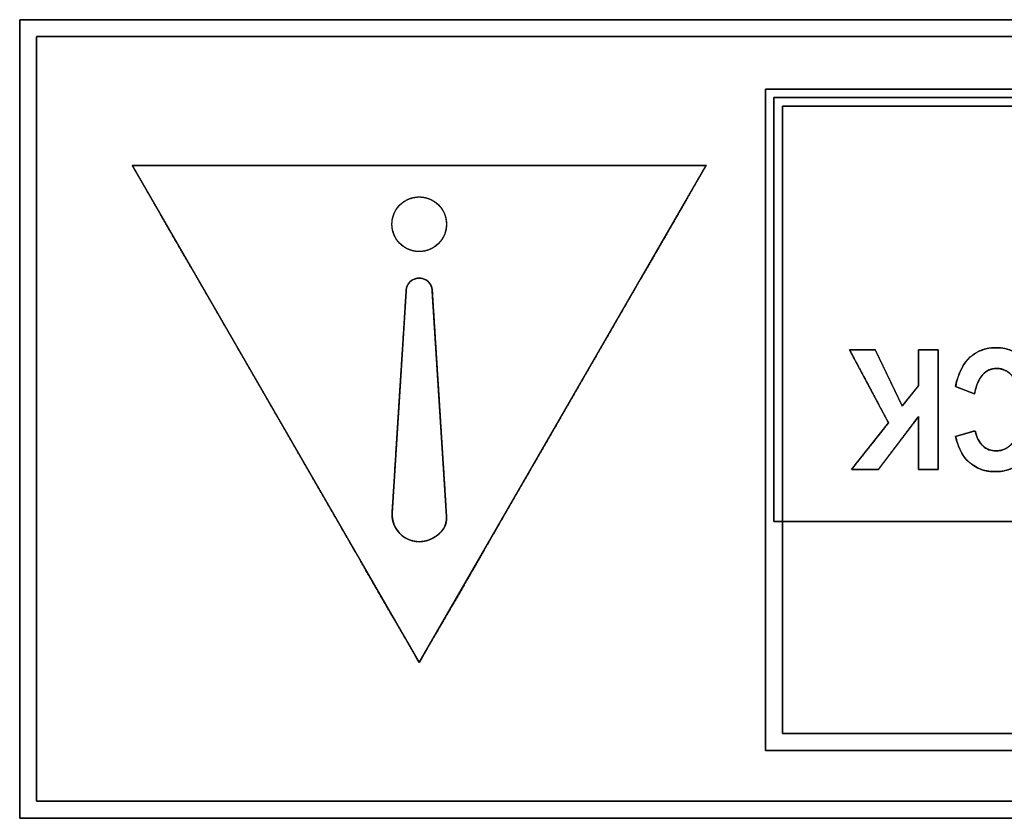
# Model space of a CAD drawing. Units: millimetres. Extents: x 5 to 1169, y 20 to 821.
# Drawn here: x 150 to 166, y 174 to 187 of the extents above; entities that cross this region are included whole.
import ezdxf

# ---------------------------------------------------------------- set-up
doc = ezdxf.new("R2010")
doc.units = ezdxf.units.MM
doc.layers.add('Silk', color=7, linetype='Continuous')

msp = doc.modelspace()

# ---------------------------------------------------------------- linework, layer by layer
at = {"layer": 'Silk', "color": 7, "linetype": 'Continuous'}
for points, degree, knots in [([(207.438, 173.581), (205.166, 173.581), (199.141, 173.581), (190.546, 173.581), (180.569, 173.581), (170.395, 173.581), (161.208, 173.581), (154.195, 173.581), (150.54, 173.581), (150.27, 173.581), (150.258, 173.581), (150.239, 173.581), (150.215, 173.581), (150.19, 173.581), (150.166, 173.581), (150.147, 173.581), (150.135, 173.581), (150.133, 173.581), (150.133, 173.59), (150.133, 173.607), (150.133, 173.63), (150.133, 173.655), (150.133, 173.679), (150.133, 173.7), (150.133, 173.715), (150.133, 173.721), (150.133, 174.234), (150.133, 175.596), (150.133, 177.537), (150.133, 179.792), (150.133, 182.091), (150.133, 184.167), (150.133, 185.752), (150.133, 186.577), (150.133, 186.64), (150.133, 186.652), (150.133, 186.672), (150.133, 186.695), (150.133, 186.72), (150.133, 186.744), (150.133, 186.763), (150.133, 186.775), (150.133, 186.778), (150.142, 186.778), (150.159, 186.778), (150.182, 186.778), (150.207, 186.778), (150.231, 186.778), (150.252, 186.778), (150.267, 186.778), (150.273, 186.778), (152.545, 186.778), (158.57, 186.778), (167.164, 186.778), (177.141, 186.778), (187.316, 186.778), (196.503, 186.778), (203.516, 186.778), (207.171, 186.778), (207.441, 186.778), (207.453, 186.778), (207.472, 186.778), (207.496, 186.778), (207.521, 186.778), (207.545, 186.778), (207.564, 186.778), (207.576, 186.778), (207.578, 186.777), (207.578, 186.768), (207.578, 186.751), (207.578, 186.729), (207.578, 186.704), (207.578, 186.679), (207.578, 186.658), (207.578, 186.643), (207.578, 186.638), (207.578, 186.124), (207.578, 184.763), (207.578, 182.821), (207.578, 180.567), (207.578, 178.267), (207.578, 176.192), (207.578, 174.607), (207.578, 173.781), (207.578, 173.718), (207.578, 173.706), (207.578, 173.687), (207.578, 173.663), (207.578, 173.638), (207.578, 173.614), (207.578, 173.595), (207.578, 173.583), (207.578, 173.581), (207.569, 173.581), (207.552, 173.581), (207.529, 173.581), (207.504, 173.581), (207.48, 173.581), (207.459, 173.581), (207.444, 173.581), (207.438, 173.581)], 1, [0, 0, 0.016081, 0.058731, 0.119559, 0.190175, 0.26219, 0.327213, 0.376854, 0.402724, 0.404632, 0.404717, 0.404854, 0.405021, 0.405199, 0.405366, 0.405502, 0.405588, 0.405606, 0.40567, 0.405791, 0.405951, 0.406127, 0.4063, 0.406449, 0.406554, 0.406593, 0.410227, 0.419864, 0.433609, 0.449565, 0.465838, 0.48053, 0.491747, 0.497593, 0.498038, 0.498123, 0.49826, 0.498427, 0.498605, 0.498772, 0.498909, 0.498994, 0.499012, 0.499076, 0.499197, 0.499357, 0.499533, 0.499706, 0.499855, 0.49996, 0.499999, 0.51608, 0.55873, 0.619558, 0.690174, 0.762189, 0.827212, 0.876853, 0.902723, 0.904631, 0.904716, 0.904853, 0.90502, 0.905198, 0.905366, 0.905502, 0.905588, 0.905606, 0.90567, 0.905791, 0.905951, 0.906127, 0.9063, 0.906449, 0.906554, 0.906593, 0.910227, 0.919864, 0.933609, 0.949565, 0.965838, 0.98053, 0.991747, 0.997593, 0.998038, 0.998123, 0.99826, 0.998427, 0.998605, 0.998772, 0.998909, 0.998994, 0.999012, 0.999076, 0.999198, 0.999357, 0.999534, 0.999707, 0.999856, 0.999961, 1, 1]), ([(150.413, 173.861), (150.678, 173.861), (151.447, 173.861), (152.674, 173.861), (154.316, 173.861), (156.329, 173.861), (158.67, 173.861), (161.295, 173.861), (164.16, 173.861), (167.222, 173.861), (170.436, 173.861), (173.76, 173.861), (177.15, 173.861), (180.561, 173.861), (183.951, 173.861), (187.274, 173.861), (190.489, 173.861), (193.551, 173.861), (196.416, 173.861), (199.041, 173.861), (201.382, 173.861), (203.395, 173.861), (205.037, 173.861), (206.264, 173.861), (207.032, 173.861), (207.298, 173.861), (207.298, 173.92), (207.298, 174.09), (207.298, 174.363), (207.298, 174.728), (207.298, 175.175), (207.298, 175.695), (207.298, 176.278), (207.298, 176.915), (207.298, 177.595), (207.298, 178.309), (207.298, 179.047), (207.298, 179.8), (207.298, 180.558), (207.298, 181.311), (207.298, 182.049), (207.298, 182.764), (207.298, 183.444), (207.298, 184.08), (207.298, 184.663), (207.298, 185.183), (207.298, 185.631), (207.298, 185.995), (207.298, 186.268), (207.298, 186.439), (207.298, 186.498), (207.032, 186.498), (206.264, 186.498), (205.037, 186.498), (203.395, 186.498), (201.382, 186.498), (199.041, 186.498), (196.416, 186.498), (193.551, 186.498), (190.489, 186.498), (187.274, 186.498), (183.951, 186.498), (180.561, 186.498), (177.15, 186.498), (173.76, 186.498), (170.436, 186.498), (167.222, 186.498), (164.16, 186.498), (161.295, 186.498), (158.67, 186.498), (156.329, 186.498), (154.316, 186.498), (152.674, 186.498), (151.447, 186.498), (150.678, 186.498), (150.413, 186.498), (150.413, 186.439), (150.413, 186.268), (150.413, 185.995), (150.413, 185.631), (150.413, 185.183), (150.413, 184.663), (150.413, 184.08), (150.413, 183.444), (150.413, 182.764), (150.413, 182.049), (150.413, 181.311), (150.413, 180.558), (150.413, 179.8), (150.413, 179.047), (150.413, 178.309), (150.413, 177.595), (150.413, 176.915), (150.413, 176.278), (150.413, 175.695), (150.413, 175.175), (150.413, 174.728), (150.413, 174.363), (150.413, 174.09), (150.413, 173.92), (150.413, 173.861)], 1, [0, 0, 0.001911, 0.007436, 0.01626, 0.028069, 0.042548, 0.059384, 0.078262, 0.098869, 0.120889, 0.144009, 0.167914, 0.192291, 0.216825, 0.241201, 0.265107, 0.288227, 0.310247, 0.330853, 0.349732, 0.366568, 0.381047, 0.392856, 0.40168, 0.407204, 0.409116, 0.40954, 0.410768, 0.412728, 0.415351, 0.418568, 0.422308, 0.426501, 0.431079, 0.435971, 0.441107, 0.446417, 0.451833, 0.457283, 0.462698, 0.468009, 0.473145, 0.478037, 0.482614, 0.486808, 0.490548, 0.493765, 0.496388, 0.498348, 0.499575, 0.5, 0.501911, 0.507436, 0.51626, 0.528069, 0.542548, 0.559384, 0.578262, 0.598869, 0.620889, 0.644009, 0.667914, 0.692291, 0.716825, 0.741201, 0.765107, 0.788227, 0.810247, 0.830853, 0.849732, 0.866568, 0.881047, 0.892856, 0.90168, 0.907204, 0.909116, 0.90954, 0.910768, 0.912728, 0.915351, 0.918568, 0.922308, 0.926501, 0.931079, 0.935971, 0.941107, 0.946417, 0.951833, 0.957283, 0.962698, 0.968009, 0.973145, 0.978037, 0.982614, 0.986808, 0.990548, 0.993765, 0.996388, 0.998348, 0.999575, 1, 1]), ([(195.108, 174.701), (193.816, 174.701), (190.39, 174.701), (185.503, 174.701), (179.83, 174.701), (174.045, 174.701), (168.821, 174.701), (164.833, 174.701), (162.754, 174.701), (162.6, 174.701), (162.588, 174.701), (162.569, 174.701), (162.545, 174.701), (162.52, 174.701), (162.496, 174.701), (162.477, 174.701), (162.465, 174.701), (162.462, 174.702), (162.462, 174.711), (162.462, 174.728), (162.462, 174.751), (162.462, 174.776), (162.462, 174.8), (162.462, 174.821), (162.462, 174.836), (162.462, 174.842), (162.462, 175.265), (162.462, 176.387), (162.462, 177.988), (162.462, 179.846), (162.462, 181.742), (162.462, 183.453), (162.462, 184.759), (162.462, 185.44), (162.462, 185.493), (162.462, 185.505), (162.462, 185.524), (162.462, 185.548), (162.462, 185.573), (162.462, 185.596), (162.462, 185.616), (162.462, 185.628), (162.463, 185.63), (162.472, 185.63), (162.489, 185.63), (162.512, 185.63), (162.537, 185.63), (162.561, 185.63), (162.582, 185.63), (162.597, 185.63), (162.602, 185.63), (163.894, 185.63), (167.321, 185.63), (172.208, 185.63), (177.881, 185.63), (183.666, 185.63), (188.89, 185.63), (192.878, 185.63), (194.957, 185.63), (195.111, 185.63), (195.123, 185.63), (195.142, 185.63), (195.166, 185.63), (195.191, 185.63), (195.215, 185.63), (195.234, 185.63), (195.246, 185.63), (195.249, 185.629), (195.249, 185.621), (195.249, 185.603), (195.249, 185.581), (195.249, 185.556), (195.249, 185.531), (195.249, 185.51), (195.249, 185.496), (195.249, 185.49), (195.249, 185.067), (195.249, 183.944), (195.249, 182.344), (195.249, 180.485), (195.249, 178.59), (195.249, 176.879), (195.249, 175.572), (195.249, 174.891), (195.249, 174.839), (195.249, 174.827), (195.249, 174.808), (195.249, 174.784), (195.249, 174.759), (195.249, 174.735), (195.249, 174.716), (195.249, 174.704), (195.248, 174.701), (195.239, 174.701), (195.222, 174.701), (195.199, 174.701), (195.174, 174.701), (195.15, 174.701), (195.129, 174.701), (195.114, 174.701), (195.108, 174.701)], 1, [0, 0, 0.014777, 0.053968, 0.109864, 0.174754, 0.24093, 0.30068, 0.346296, 0.370068, 0.371834, 0.371972, 0.372192, 0.372463, 0.37275, 0.37302, 0.373241, 0.373378, 0.373409, 0.373511, 0.373708, 0.373965, 0.37425, 0.37453, 0.374771, 0.37494, 0.375004, 0.379844, 0.392683, 0.410993, 0.432251, 0.453929, 0.473502, 0.488445, 0.496233, 0.496831, 0.496968, 0.497189, 0.497459, 0.497746, 0.498017, 0.498237, 0.498375, 0.498405, 0.498507, 0.498704, 0.498962, 0.499247, 0.499526, 0.499767, 0.499936, 0.5, 0.514777, 0.553968, 0.609864, 0.674754, 0.74093, 0.80068, 0.846296, 0.870068, 0.871834, 0.871972, 0.872192, 0.872463, 0.87275, 0.87302, 0.873241, 0.873378, 0.873409, 0.873511, 0.873708, 0.873965, 0.87425, 0.87453, 0.874771, 0.87494, 0.875004, 0.879844, 0.892683, 0.910993, 0.932251, 0.953929, 0.973502, 0.988445, 0.996233, 0.996831, 0.996968, 0.997189, 0.997459, 0.997746, 0.998017, 0.998237, 0.998375, 0.998405, 0.998507, 0.998704, 0.998962, 0.999247, 0.999526, 0.999767, 0.999936, 1, 1]), ([(195.108, 178.484), (194.957, 178.484), (194.518, 178.484), (193.816, 178.484), (192.878, 178.484), (191.728, 178.484), (190.39, 178.484), (188.89, 178.484), (187.253, 178.484), (185.503, 178.484), (183.666, 178.484), (181.767, 178.484), (179.83, 178.484), (177.881, 178.484), (175.944, 178.484), (174.045, 178.484), (172.208, 178.484), (170.458, 178.484), (168.821, 178.484), (167.321, 178.484), (165.983, 178.484), (164.833, 178.484), (163.894, 178.484), (163.193, 178.484), (162.754, 178.484), (162.602, 178.484), (162.602, 178.517), (162.602, 178.612), (162.602, 178.763), (162.602, 178.965), (162.602, 179.213), (162.602, 179.501), (162.602, 179.825), (162.602, 180.177), (162.602, 180.554), (162.602, 180.95), (162.602, 181.36), (162.602, 181.777), (162.602, 182.197), (162.602, 182.615), (162.602, 183.024), (162.602, 183.42), (162.602, 183.797), (162.602, 184.15), (162.602, 184.473), (162.602, 184.761), (162.602, 185.009), (162.602, 185.212), (162.602, 185.363), (162.602, 185.457), (162.602, 185.49), (162.754, 185.49), (163.193, 185.49), (163.894, 185.49), (164.833, 185.49), (165.983, 185.49), (167.321, 185.49), (168.821, 185.49), (170.458, 185.49), (172.208, 185.49), (174.045, 185.49), (175.944, 185.49), (177.881, 185.49), (179.83, 185.49), (181.767, 185.49), (183.666, 185.49), (185.503, 185.49), (187.253, 185.49), (188.89, 185.49), (190.39, 185.49), (191.728, 185.49), (192.878, 185.49), (193.816, 185.49), (194.518, 185.49), (194.957, 185.49), (195.108, 185.49), (195.108, 185.457), (195.108, 185.363), (195.108, 185.212), (195.108, 185.009), (195.108, 184.761), (195.108, 184.473), (195.108, 184.15), (195.108, 183.797), (195.108, 183.42), (195.108, 183.024), (195.108, 182.615), (195.108, 182.197), (195.108, 181.777), (195.108, 181.36), (195.108, 180.95), (195.108, 180.554), (195.108, 180.177), (195.108, 179.825), (195.108, 179.501), (195.108, 179.213), (195.108, 178.965), (195.108, 178.763), (195.108, 178.612), (195.108, 178.517), (195.108, 178.484)], 1, [0, 0, 0.001922, 0.007477, 0.016349, 0.028222, 0.04278, 0.059708, 0.078689, 0.099408, 0.121548, 0.144794, 0.16883, 0.19334, 0.218008, 0.242517, 0.266553, 0.289799, 0.31194, 0.332658, 0.35164, 0.368567, 0.383126, 0.394999, 0.403871, 0.409426, 0.411348, 0.411762, 0.412959, 0.414871, 0.41743, 0.420567, 0.424216, 0.428306, 0.432772, 0.437543, 0.442553, 0.447733, 0.453016, 0.458332, 0.463614, 0.468794, 0.473804, 0.478576, 0.483041, 0.487132, 0.49078, 0.493918, 0.496477, 0.498389, 0.499586, 0.5, 0.501922, 0.507477, 0.516349, 0.528222, 0.54278, 0.559708, 0.578689, 0.599408, 0.621548, 0.644794, 0.66883, 0.69334, 0.718008, 0.742517, 0.766553, 0.789799, 0.81194, 0.832658, 0.85164, 0.868567, 0.883126, 0.894999, 0.903871, 0.909426, 0.911348, 0.911762, 0.912959, 0.914871, 0.91743, 0.920567, 0.924216, 0.928306, 0.932772, 0.937543, 0.942553, 0.947733, 0.953016, 0.958332, 0.963614, 0.968794, 0.973804, 0.978576, 0.983041, 0.987132, 0.99078, 0.993918, 0.996477, 0.998389, 0.999586, 1, 1]), ([(162.743, 174.982), (162.893, 174.982), (163.328, 174.982), (164.023, 174.982), (164.953, 174.982), (166.094, 174.982), (167.42, 174.982), (168.907, 174.982), (170.53, 174.982), (172.265, 174.982), (174.086, 174.982), (175.969, 174.982), (177.889, 174.982), (179.822, 174.982), (181.742, 174.982), (183.625, 174.982), (185.446, 174.982), (187.18, 174.982), (188.804, 174.982), (190.291, 174.982), (191.617, 174.982), (192.757, 174.982), (193.688, 174.982), (194.383, 174.982), (194.818, 174.982), (194.968, 174.982), (194.968, 175.03), (194.968, 175.17), (194.968, 175.394), (194.968, 175.693), (194.968, 176.06), (194.968, 176.487), (194.968, 176.965), (194.968, 177.487), (194.968, 178.045), (194.968, 178.631), (194.968, 179.237), (194.968, 179.855), (194.968, 180.477), (194.968, 181.094), (194.968, 181.7), (194.968, 182.286), (194.968, 182.844), (194.968, 183.366), (194.968, 183.845), (194.968, 184.272), (194.968, 184.639), (194.968, 184.938), (194.968, 185.161), (194.968, 185.301), (194.968, 185.35), (194.818, 185.35), (194.383, 185.35), (193.688, 185.35), (192.757, 185.35), (191.617, 185.35), (190.291, 185.35), (188.804, 185.35), (187.18, 185.35), (185.446, 185.35), (183.625, 185.35), (181.742, 185.35), (179.822, 185.35), (177.889, 185.35), (175.969, 185.35), (174.086, 185.35), (172.265, 185.35), (170.53, 185.35), (168.907, 185.35), (167.42, 185.35), (166.094, 185.35), (164.953, 185.35), (164.023, 185.35), (163.328, 185.35), (162.893, 185.35), (162.743, 185.35), (162.743, 185.301), (162.743, 185.161), (162.743, 184.938), (162.743, 184.639), (162.743, 184.272), (162.743, 183.845), (162.743, 183.366), (162.743, 182.844), (162.743, 182.286), (162.743, 181.7), (162.743, 181.094), (162.743, 180.477), (162.743, 179.855), (162.743, 179.237), (162.743, 178.631), (162.743, 178.045), (162.743, 177.487), (162.743, 176.965), (162.743, 176.487), (162.743, 176.06), (162.743, 175.693), (162.743, 175.394), (162.743, 175.17), (162.743, 175.03), (162.743, 174.982)], 1, [0, 0, 0.001767, 0.006876, 0.015035, 0.025954, 0.039342, 0.054909, 0.072365, 0.091419, 0.11178, 0.133158, 0.155262, 0.177802, 0.200487, 0.223027, 0.245132, 0.266509, 0.286871, 0.305924, 0.32338, 0.338947, 0.352336, 0.363255, 0.371414, 0.376522, 0.378289, 0.378858, 0.380502, 0.383127, 0.38664, 0.390947, 0.395956, 0.401572, 0.407703, 0.414253, 0.421132, 0.428243, 0.435495, 0.442794, 0.450046, 0.457158, 0.464036, 0.470587, 0.476717, 0.482333, 0.487342, 0.49165, 0.495163, 0.497788, 0.499431, 0.5, 0.501767, 0.506876, 0.515035, 0.525954, 0.539342, 0.554909, 0.572365, 0.591419, 0.61178, 0.633158, 0.655262, 0.677802, 0.700487, 0.723027, 0.745132, 0.766509, 0.786871, 0.805924, 0.82338, 0.838947, 0.852336, 0.863255, 0.871414, 0.876522, 0.878289, 0.878858, 0.880502, 0.883127, 0.88664, 0.890947, 0.895956, 0.901572, 0.907703, 0.914253, 0.921132, 0.928243, 0.935495, 0.942794, 0.950046, 0.957158, 0.964036, 0.970587, 0.976717, 0.982333, 0.987342, 0.99165, 0.995163, 0.997788, 0.999431, 1, 1]), ([(161.482, 184.369), (161.456, 184.369), (161.383, 184.369), (161.265, 184.369), (161.104, 184.369), (160.905, 184.369), (160.67, 184.369), (160.402, 184.369), (160.104, 184.369), (159.78, 184.369), (159.432, 184.369), (159.064, 184.369), (158.678, 184.369), (158.278, 184.369), (157.867, 184.369), (157.447, 184.369), (157.022, 184.369), (156.595, 184.369), (156.17, 184.369), (155.748, 184.369), (155.334, 184.369), (154.929, 184.369), (154.538, 184.369), (154.164, 184.369), (153.809, 184.369), (153.476, 184.369), (153.17, 184.369), (152.891, 184.369), (152.645, 184.369), (152.433, 184.369), (152.26, 184.369), (152.127, 184.369), (152.038, 184.369), (151.997, 184.369), (152, 184.359), (152.028, 184.31), (152.08, 184.22), (152.154, 184.093), (152.247, 183.931), (152.359, 183.737), (152.487, 183.515), (152.631, 183.265), (152.789, 182.992), (152.959, 182.697), (153.14, 182.383), (153.331, 182.054), (153.528, 181.711), (153.732, 181.358), (153.941, 180.997), (154.153, 180.63), (154.366, 180.261), (154.579, 179.892), (154.791, 179.525), (154.999, 179.164), (155.203, 178.81), (155.401, 178.468), (155.591, 178.138), (155.772, 177.825), (155.943, 177.53), (156.1, 177.257), (156.244, 177.007), (156.373, 176.784), (156.485, 176.591), (156.578, 176.429), (156.652, 176.302), (156.703, 176.212), (156.732, 176.162), (156.739, 176.155), (156.76, 176.191), (156.804, 176.268), (156.871, 176.383), (156.957, 176.533), (157.063, 176.716), (157.186, 176.93), (157.326, 177.171), (157.479, 177.436), (157.645, 177.724), (157.823, 178.032), (158.01, 178.356), (158.205, 178.695), (158.408, 179.045), (158.615, 179.404), (158.826, 179.769), (159.039, 180.138), (159.252, 180.507), (159.464, 180.875), (159.674, 181.238), (159.88, 181.595), (160.08, 181.941), (160.273, 182.275), (160.457, 182.594), (160.631, 182.896), (160.793, 183.176), (160.942, 183.434), (161.076, 183.666), (161.193, 183.87), (161.293, 184.043), (161.373, 184.181), (161.432, 184.284), (161.469, 184.347), (161.482, 184.369)], 1, [0, 0, 0.000882, 0.003457, 0.007616, 0.013252, 0.020256, 0.02852, 0.037936, 0.048397, 0.059794, 0.07202, 0.084965, 0.098523, 0.112585, 0.127043, 0.141789, 0.156715, 0.171713, 0.186675, 0.201493, 0.216059, 0.230265, 0.244002, 0.257164, 0.269641, 0.281326, 0.292111, 0.301888, 0.310548, 0.317984, 0.324088, 0.328751, 0.331866, 0.333325, 0.33368, 0.335703, 0.339346, 0.344501, 0.351061, 0.358917, 0.367962, 0.378087, 0.389184, 0.401145, 0.413863, 0.427229, 0.441135, 0.455473, 0.470135, 0.485013, 0.499999, 0.514985, 0.529864, 0.544526, 0.558864, 0.57277, 0.586135, 0.598853, 0.610814, 0.621912, 0.632036, 0.641081, 0.648937, 0.655497, 0.660652, 0.664296, 0.666318, 0.666674, 0.668132, 0.671247, 0.67591, 0.682014, 0.68945, 0.69811, 0.707887, 0.718672, 0.730357, 0.742835, 0.755996, 0.769734, 0.78394, 0.798506, 0.813324, 0.828286, 0.843285, 0.858211, 0.872957, 0.887415, 0.901477, 0.915034, 0.92798, 0.940205, 0.951603, 0.962063, 0.97148, 0.979744, 0.986748, 0.992384, 0.996543, 0.999118, 1, 1]), ([(156.287, 183.397), (156.287, 183.148), (156.489, 182.946), (156.738, 182.946), (156.987, 182.946), (157.189, 183.148), (157.189, 183.397), (157.189, 183.647), (156.987, 183.849), (156.738, 183.849), (156.489, 183.849), (156.287, 183.647), (156.287, 183.397)], 3, [0, 0, 0, 0, 0.25, 0.25, 0.25, 0.5, 0.5, 0.5, 0.75, 0.75, 0.75, 1, 1, 1, 1]), ([(156.287, 183.397), (156.288, 183.368), (156.29, 183.339), (156.295, 183.31), (156.301, 183.282), (156.31, 183.255), (156.319, 183.228), (156.331, 183.203), (156.344, 183.178), (156.358, 183.154), (156.374, 183.131), (156.391, 183.109), (156.409, 183.088), (156.429, 183.069), (156.449, 183.05), (156.471, 183.033), (156.494, 183.018), (156.518, 183.003), (156.543, 182.99), (156.569, 182.979), (156.595, 182.969), (156.622, 182.961), (156.65, 182.955), (156.679, 182.95), (156.708, 182.947), (156.738, 182.946), (156.767, 182.947), (156.797, 182.95), (156.825, 182.955), (156.853, 182.961), (156.88, 182.969), (156.907, 182.979), (156.933, 182.99), (156.957, 183.003), (156.981, 183.018), (157.004, 183.033), (157.026, 183.05), (157.047, 183.069), (157.066, 183.088), (157.085, 183.109), (157.102, 183.131), (157.118, 183.154), (157.132, 183.178), (157.145, 183.203), (157.156, 183.228), (157.166, 183.255), (157.174, 183.282), (157.18, 183.31), (157.185, 183.339), (157.188, 183.368), (157.189, 183.397), (157.188, 183.427), (157.185, 183.456), (157.18, 183.485), (157.174, 183.513), (157.166, 183.54), (157.156, 183.567), (157.145, 183.592), (157.132, 183.617), (157.118, 183.641), (157.102, 183.664), (157.085, 183.686), (157.066, 183.707), (157.047, 183.726), (157.026, 183.744), (157.004, 183.762), (156.981, 183.777), (156.957, 183.792), (156.933, 183.805), (156.907, 183.816), (156.88, 183.826), (156.853, 183.834), (156.825, 183.84), (156.797, 183.845), (156.767, 183.848), (156.738, 183.849), (156.708, 183.848), (156.679, 183.845), (156.65, 183.84), (156.622, 183.834), (156.595, 183.826), (156.569, 183.816), (156.543, 183.805), (156.518, 183.792), (156.494, 183.777), (156.471, 183.762), (156.449, 183.744), (156.429, 183.726), (156.409, 183.707), (156.391, 183.686), (156.374, 183.664), (156.358, 183.641), (156.344, 183.617), (156.331, 183.592), (156.319, 183.567), (156.31, 183.54), (156.301, 183.513), (156.295, 183.485), (156.29, 183.456), (156.288, 183.427), (156.287, 183.397)], 1, [0, 0, 0.010471, 0.020804, 0.03102, 0.041137, 0.051171, 0.061136, 0.071046, 0.080911, 0.090742, 0.100547, 0.110334, 0.120111, 0.129884, 0.139661, 0.149448, 0.159252, 0.169082, 0.178947, 0.188856, 0.19882, 0.208853, 0.218969, 0.229185, 0.239517, 0.249988, 0.260459, 0.270793, 0.281009, 0.291126, 0.30116, 0.311126, 0.321036, 0.330902, 0.340734, 0.35054, 0.360329, 0.370107, 0.379882, 0.38966, 0.399448, 0.409254, 0.419086, 0.428952, 0.438862, 0.448828, 0.458863, 0.46898, 0.479196, 0.489529, 0.5, 0.510471, 0.520804, 0.53102, 0.541137, 0.551172, 0.561138, 0.571048, 0.580914, 0.590746, 0.600552, 0.61034, 0.620118, 0.629893, 0.639671, 0.64946, 0.659266, 0.669098, 0.678964, 0.688874, 0.69884, 0.708874, 0.718991, 0.729207, 0.739541, 0.750012, 0.760483, 0.770815, 0.781031, 0.791147, 0.80118, 0.811144, 0.821053, 0.830918, 0.840748, 0.850552, 0.860339, 0.870116, 0.879889, 0.889666, 0.899453, 0.909258, 0.919089, 0.928954, 0.938864, 0.948829, 0.958863, 0.96898, 0.979196, 0.989529, 1, 1]), ([(156.29, 178.629), (156.29, 178.584), (156.293, 178.539), (156.301, 178.496), (156.314, 178.454), (156.33, 178.413), (156.35, 178.375), (156.373, 178.338), (156.401, 178.304), (156.431, 178.272), (156.465, 178.243), (156.502, 178.218), (156.541, 178.196), (156.582, 178.178), (156.624, 178.165), (156.667, 178.156), (156.71, 178.151), (156.754, 178.15), (156.798, 178.154), (156.841, 178.161), (156.883, 178.173), (156.924, 178.19), (156.964, 178.21), (157.002, 178.234), (157.037, 178.258), (157.068, 178.284), (157.097, 178.311), (157.122, 178.34), (157.143, 178.37), (157.16, 178.403), (157.174, 178.437), (157.183, 178.474), (157.189, 178.514), (157.19, 178.557), (157.186, 178.61), (157.175, 178.798), (157.155, 179.112), (157.129, 179.52), (157.099, 179.989), (157.068, 180.488), (157.036, 180.983), (157.007, 181.442), (156.983, 181.831), (156.964, 182.12), (156.955, 182.275), (156.953, 182.304), (156.951, 182.324), (156.947, 182.344), (156.941, 182.364), (156.934, 182.383), (156.925, 182.4), (156.914, 182.417), (156.901, 182.433), (156.887, 182.448), (156.872, 182.461), (156.855, 182.473), (156.838, 182.484), (156.819, 182.492), (156.8, 182.499), (156.78, 182.504), (156.76, 182.507), (156.74, 182.508), (156.72, 182.508), (156.7, 182.505), (156.68, 182.5), (156.661, 182.494), (156.642, 182.486), (156.624, 182.476), (156.607, 182.464), (156.591, 182.451), (156.577, 182.437), (156.564, 182.421), (156.553, 182.404), (156.543, 182.387), (156.536, 182.368), (156.529, 182.349), (156.525, 182.329), (156.523, 182.309), (156.522, 182.288), (156.514, 182.169), (156.498, 181.911), (156.475, 181.547), (156.447, 181.107), (156.416, 180.625), (156.385, 180.132), (156.355, 179.661), (156.329, 179.243), (156.308, 178.91), (156.294, 178.695), (156.29, 178.629)], 1, [0, 0, 0.00473, 0.009405, 0.014042, 0.018652, 0.023247, 0.027837, 0.032431, 0.03704, 0.041675, 0.046347, 0.051073, 0.055809, 0.06049, 0.065132, 0.069745, 0.074343, 0.078934, 0.083527, 0.088134, 0.092763, 0.097428, 0.102142, 0.106839, 0.111332, 0.115631, 0.119761, 0.123757, 0.127667, 0.131548, 0.135467, 0.139499, 0.143721, 0.148209, 0.153846, 0.173618, 0.20674, 0.24978, 0.299305, 0.351882, 0.404077, 0.452458, 0.493591, 0.524043, 0.540382, 0.543428, 0.545591, 0.547736, 0.549867, 0.55199, 0.554108, 0.556226, 0.558348, 0.560478, 0.562622, 0.564783, 0.566965, 0.569131, 0.571277, 0.57341, 0.575533, 0.577651, 0.579769, 0.58189, 0.584018, 0.586159, 0.588318, 0.590499, 0.592668, 0.594815, 0.596948, 0.599072, 0.60119, 0.603308, 0.605429, 0.607557, 0.609698, 0.611857, 0.61401, 0.626552, 0.653743, 0.692203, 0.738551, 0.789407, 0.84139, 0.891118, 0.935213, 0.970292, 0.992976, 1, 1]), ([(156.954, 182.293), (156.954, 182.37), (156.912, 182.441), (156.846, 182.479), (156.779, 182.518), (156.697, 182.518), (156.63, 182.479), (156.563, 182.441), (156.522, 182.37), (156.522, 182.293)], 3, [0, 0, 0, 0, 0.333333, 0.333333, 0.333333, 0.666667, 0.666667, 0.666667, 1, 1, 1, 1]), ([(156.522, 182.293), (156.522, 182.293), (156.29, 178.629), (156.29, 178.629), (156.29, 178.629), (156.29, 178.629), (156.29, 178.629)], 3, [0, 0, 0, 0, 0.5, 0.5, 0.5, 1, 1, 1, 1]), ([(165.602, 180.718), (165.652, 180.94), (165.734, 181.102), (165.849, 181.204), (165.965, 181.306), (166.107, 181.358), (166.275, 181.358), (166.487, 181.358), (166.658, 181.276), (166.79, 181.113), (166.942, 180.925), (167.017, 180.671), (167.017, 180.351), (167.017, 180.013), (166.941, 179.748), (166.789, 179.557), (166.656, 179.392), (166.479, 179.309), (166.255, 179.309), (166.073, 179.309), (165.921, 179.371), (165.798, 179.495), (165.711, 179.584), (165.647, 179.715), (165.606, 179.889)], 3, [0, 0, 0, 0, 0.125, 0.125, 0.125, 0.25, 0.25, 0.25, 0.375, 0.375, 0.375, 0.5, 0.5, 0.5, 0.625, 0.625, 0.625, 0.75, 0.75, 0.75, 0.875, 0.875, 0.875, 1, 1, 1, 1]), ([(165.92, 180.595), (165.893, 180.606), (165.826, 180.632), (165.742, 180.664), (165.663, 180.695), (165.611, 180.715), (165.615, 180.77), (165.647, 180.879), (165.687, 180.976), (165.732, 181.062), (165.784, 181.136), (165.842, 181.198), (165.907, 181.249), (165.976, 181.291), (166.051, 181.322), (166.131, 181.344), (166.216, 181.355), (166.313, 181.357), (166.421, 181.343), (166.521, 181.314), (166.613, 181.269), (166.697, 181.209), (166.774, 181.132), (166.849, 181.03), (166.912, 180.912), (166.961, 180.781), (166.994, 180.638), (167.013, 180.481), (167.017, 180.311), (167.006, 180.138), (166.981, 179.981), (166.94, 179.837), (166.885, 179.708), (166.815, 179.593), (166.739, 179.501), (166.657, 179.431), (166.567, 179.376), (166.467, 179.338), (166.359, 179.315), (166.244, 179.309), (166.149, 179.316), (166.06, 179.336), (165.977, 179.367), (165.9, 179.411), (165.828, 179.467), (165.773, 179.523), (165.73, 179.58), (165.692, 179.644), (165.659, 179.717), (165.63, 179.799), (165.606, 179.889), (165.634, 179.897), (165.702, 179.917), (165.788, 179.942), (165.868, 179.965), (165.921, 179.981), (165.936, 179.958), (165.951, 179.905), (165.97, 179.856), (165.993, 179.812), (166.019, 179.774), (166.05, 179.74), (166.085, 179.711), (166.121, 179.688), (166.159, 179.67), (166.2, 179.658), (166.243, 179.652), (166.294, 179.651), (166.355, 179.66), (166.412, 179.678), (166.464, 179.707), (166.513, 179.746), (166.557, 179.795), (166.595, 179.855), (166.627, 179.928), (166.651, 180.015), (166.668, 180.115), (166.677, 180.228), (166.679, 180.355), (166.674, 180.479), (166.662, 180.59), (166.642, 180.687), (166.615, 180.769), (166.581, 180.838), (166.541, 180.893), (166.496, 180.938), (166.447, 180.973), (166.393, 180.997), (166.336, 181.012), (166.275, 181.016), (166.23, 181.012), (166.187, 181.001), (166.146, 180.984), (166.108, 180.961), (166.072, 180.931), (166.038, 180.894), (166.007, 180.849), (165.98, 180.797), (165.957, 180.738), (165.937, 180.67), (165.92, 180.595)], 1, [0, 0, 0.003475, 0.012006, 0.022748, 0.032858, 0.039493, 0.046132, 0.05969, 0.07219, 0.083752, 0.094532, 0.104721, 0.114525, 0.124167, 0.133827, 0.143684, 0.153907, 0.165494, 0.178455, 0.190881, 0.203117, 0.215523, 0.228442, 0.243568, 0.259526, 0.276156, 0.293743, 0.312525, 0.332884, 0.353469, 0.372548, 0.390337, 0.407105, 0.423168, 0.43735, 0.450241, 0.462859, 0.475584, 0.488787, 0.502493, 0.513812, 0.524665, 0.535272, 0.54587, 0.556696, 0.566138, 0.574564, 0.583515, 0.593097, 0.603396, 0.614481, 0.617928, 0.626387, 0.637039, 0.647065, 0.653644, 0.656851, 0.663464, 0.669671, 0.675542, 0.681164, 0.686631, 0.691961, 0.697105, 0.702153, 0.707204, 0.712352, 0.718429, 0.725793, 0.732929, 0.740077, 0.747476, 0.755343, 0.763873, 0.773383, 0.784097, 0.796169, 0.809705, 0.824825, 0.839702, 0.852979, 0.864735, 0.875086, 0.884204, 0.89239, 0.899975, 0.907158, 0.914175, 0.921275, 0.928468, 0.933905, 0.939194, 0.944463, 0.949837, 0.955435, 0.961388, 0.967817, 0.974814, 0.982468, 0.990846, 1, 1]), ([(165.318, 181.324), (165.318, 181.245), (165.318, 181.036), (165.318, 180.738), (165.318, 180.393), (165.318, 180.04), (165.318, 179.721), (165.318, 179.478), (165.318, 179.352), (165.312, 179.342), (165.284, 179.342), (165.239, 179.342), (165.184, 179.342), (165.125, 179.342), (165.07, 179.342), (165.025, 179.342), (164.997, 179.342), (164.991, 179.347), (164.991, 179.403), (164.991, 179.511), (164.991, 179.652), (164.991, 179.809), (164.991, 179.962), (164.991, 180.095), (164.991, 180.187), (164.991, 180.222), (164.965, 180.187), (164.895, 180.095), (164.795, 179.962), (164.679, 179.809), (164.561, 179.652), (164.454, 179.511), (164.373, 179.403), (164.33, 179.347), (164.319, 179.342), (164.281, 179.342), (164.22, 179.342), (164.146, 179.342), (164.067, 179.342), (163.992, 179.342), (163.931, 179.342), (163.893, 179.342), (163.888, 179.346), (163.927, 179.395), (164.002, 179.49), (164.101, 179.614), (164.21, 179.751), (164.317, 179.886), (164.409, 180.002), (164.473, 180.084), (164.498, 180.114), (164.472, 180.162), (164.404, 180.29), (164.307, 180.472), (164.195, 180.683), (164.08, 180.898), (163.976, 181.092), (163.897, 181.241), (163.856, 181.318), (163.861, 181.324), (163.897, 181.324), (163.956, 181.324), (164.027, 181.324), (164.103, 181.324), (164.175, 181.324), (164.233, 181.324), (164.27, 181.324), (164.28, 181.319), (164.308, 181.26), (164.363, 181.146), (164.435, 180.996), (164.515, 180.831), (164.593, 180.669), (164.66, 180.529), (164.707, 180.431), (164.725, 180.394), (164.736, 180.407), (164.764, 180.442), (164.804, 180.492), (164.85, 180.55), (164.898, 180.608), (164.94, 180.662), (164.973, 180.702), (164.99, 180.724), (164.991, 180.736), (164.991, 180.787), (164.991, 180.87), (164.991, 180.971), (164.991, 181.078), (164.991, 181.179), (164.991, 181.262), (164.991, 181.313), (164.993, 181.324), (165.014, 181.324), (165.054, 181.324), (165.106, 181.324), (165.165, 181.324), (165.222, 181.324), (165.271, 181.324), (165.305, 181.324), (165.318, 181.324)], 1, [0, 0, 0.007978, 0.029139, 0.059318, 0.094354, 0.130084, 0.162344, 0.186974, 0.199809, 0.200923, 0.203766, 0.208327, 0.213919, 0.219853, 0.225445, 0.230006, 0.232849, 0.233581, 0.23928, 0.250216, 0.264541, 0.280406, 0.295963, 0.309363, 0.318759, 0.322302, 0.32674, 0.338511, 0.355299, 0.374788, 0.394663, 0.412609, 0.426309, 0.433449, 0.434651, 0.438494, 0.444659, 0.452217, 0.460239, 0.467797, 0.473961, 0.477805, 0.478444, 0.484825, 0.49707, 0.51311, 0.530874, 0.548293, 0.563298, 0.573818, 0.577785, 0.583304, 0.597941, 0.618816, 0.64305, 0.667765, 0.690079, 0.707116, 0.715993, 0.716738, 0.720429, 0.726348, 0.733605, 0.741307, 0.748564, 0.754483, 0.758174, 0.75926, 0.765946, 0.778774, 0.795578, 0.814189, 0.832438, 0.848158, 0.85918, 0.863336, 0.865047, 0.869586, 0.876059, 0.883574, 0.891238, 0.898157, 0.90344, 0.906193, 0.907459, 0.912665, 0.921015, 0.931252, 0.942118, 0.952355, 0.960705, 0.965911, 0.967025, 0.969143, 0.973208, 0.978532, 0.984428, 0.99021, 0.995191, 0.998683, 1, 1]), ([(165.93, 179.983), (165.951, 179.876), (165.992, 179.794), (166.054, 179.736), (166.116, 179.679), (166.189, 179.651), (166.272, 179.651), (166.392, 179.651), (166.49, 179.703), (166.566, 179.807), (166.641, 179.912), (166.679, 180.084), (166.679, 180.325), (166.679, 180.575), (166.642, 180.752), (166.569, 180.857), (166.495, 180.963), (166.399, 181.016), (166.281, 181.016), (166.194, 181.016), (166.119, 180.982), (166.056, 180.915), (165.993, 180.848), (165.948, 180.741), (165.92, 180.595)], 3, [0, 0, 0, 0, 0.125, 0.125, 0.125, 0.25, 0.25, 0.25, 0.375, 0.375, 0.375, 0.5, 0.5, 0.5, 0.625, 0.625, 0.625, 0.75, 0.75, 0.75, 0.875, 0.875, 0.875, 1, 1, 1, 1]), ([(156.29, 178.629), (156.28, 178.461), (156.363, 178.302), (156.506, 178.215), (156.65, 178.128), (156.829, 178.128), (156.973, 178.215), (157.116, 178.302), (157.2, 178.404), (157.189, 178.572)], 3, [0, 0, 0, 0, 0.333333, 0.333333, 0.333333, 0.666667, 0.666667, 0.666667, 1, 1, 1, 1])]:
    msp.add_open_spline(points, degree=degree, knots=knots, dxfattribs=at)
for points in [[(150.133, 186.638), (150.133, 186.638), (150.133, 186.778), (150.133, 186.778)], [(150.133, 186.778), (150.133, 186.778), (150.273, 186.778), (150.273, 186.778)], [(150.273, 186.778), (150.273, 186.778), (207.438, 186.778), (207.438, 186.778)], [(150.133, 173.721), (150.133, 173.721), (150.133, 186.638), (150.133, 186.638)], [(207.298, 186.498), (207.298, 186.498), (150.413, 186.498), (150.413, 186.498)], [(150.413, 186.498), (150.413, 186.498), (150.413, 173.861), (150.413, 173.861)], [(162.462, 185.49), (162.462, 185.49), (162.462, 185.63), (162.462, 185.63)], [(162.462, 185.63), (162.462, 185.63), (162.602, 185.63), (162.602, 185.63)], [(162.602, 185.63), (162.602, 185.63), (195.108, 185.63), (195.108, 185.63)], [(162.462, 174.842), (162.462, 174.842), (162.462, 185.49), (162.462, 185.49)], [(162.602, 178.484), (162.602, 178.484), (162.602, 185.49), (162.602, 185.49)], [(162.602, 185.49), (162.602, 185.49), (195.108, 185.49), (195.108, 185.49)], [(194.968, 185.35), (194.968, 185.35), (162.743, 185.35), (162.743, 185.35)], [(162.743, 185.35), (162.743, 185.35), (162.743, 174.982), (162.743, 174.982)], [(161.482, 184.369), (161.482, 184.369), (151.994, 184.369), (151.994, 184.369)], [(151.994, 184.369), (151.994, 184.369), (156.738, 176.153), (156.738, 176.153)], [(156.738, 176.153), (156.738, 176.153), (161.482, 184.369), (161.482, 184.369)], [(157.189, 178.572), (157.189, 178.572), (156.954, 182.293), (156.954, 182.293)], [(164.498, 180.114), (164.498, 180.114), (163.853, 181.324), (163.853, 181.324)], [(163.853, 181.324), (163.853, 181.324), (164.278, 181.324), (164.278, 181.324)], [(164.278, 181.324), (164.278, 181.324), (164.725, 180.394), (164.725, 180.394)], [(164.991, 180.725), (164.991, 180.725), (164.991, 181.324), (164.991, 181.324)], [(164.991, 181.324), (164.991, 181.324), (165.318, 181.324), (165.318, 181.324)], [(165.318, 181.324), (165.318, 181.324), (165.318, 179.342), (165.318, 179.342)], [(164.725, 180.394), (164.725, 180.394), (164.991, 180.725), (164.991, 180.725)], [(165.92, 180.595), (165.92, 180.595), (165.602, 180.718), (165.602, 180.718)], [(164.991, 180.222), (164.991, 180.222), (164.327, 179.342), (164.327, 179.342)], [(164.991, 179.342), (164.991, 179.342), (164.991, 180.222), (164.991, 180.222)], [(163.885, 179.342), (163.885, 179.342), (164.498, 180.114), (164.498, 180.114)], [(165.606, 179.889), (165.606, 179.889), (165.93, 179.983), (165.93, 179.983)], [(164.327, 179.342), (164.327, 179.342), (163.885, 179.342), (163.885, 179.342)], [(165.318, 179.342), (165.318, 179.342), (164.991, 179.342), (164.991, 179.342)], [(195.108, 178.484), (195.108, 178.484), (162.602, 178.484), (162.602, 178.484)], [(162.462, 174.701), (162.462, 174.701), (162.462, 174.842), (162.462, 174.842)], [(162.743, 174.982), (162.743, 174.982), (194.968, 174.982), (194.968, 174.982)], [(162.602, 174.701), (162.602, 174.701), (162.462, 174.701), (162.462, 174.701)], [(195.108, 174.701), (195.108, 174.701), (162.602, 174.701), (162.602, 174.701)], [(150.413, 173.861), (150.413, 173.861), (207.298, 173.861), (207.298, 173.861)], [(150.133, 173.581), (150.133, 173.581), (150.133, 173.721), (150.133, 173.721)], [(150.273, 173.581), (150.273, 173.581), (150.133, 173.581), (150.133, 173.581)], [(207.438, 173.581), (207.438, 173.581), (150.273, 173.581), (150.273, 173.581)]]:
    msp.add_open_spline(points, degree=3, dxfattribs=at)

doc.saveas('drawing.dxf')
